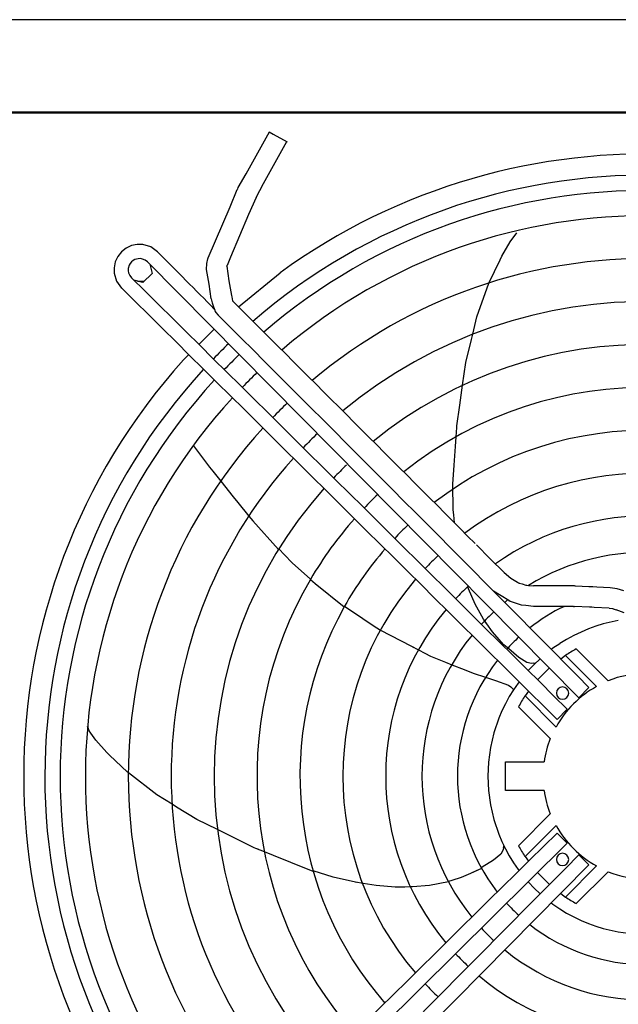
# Model space of a CAD drawing. Units: inches. Extents: x -5061 to 3094, y -3410 to 2553.
# Drawn here: x -1552 to -1259, y -1007 to -526 of the extents above; entities that cross this region are included whole.
import ezdxf

# ---------------------------------------------------------------- set-up
doc = ezdxf.new("R2010")
doc.units = ezdxf.units.IN
doc.layers.add('1', color=7, linetype='Continuous')

# ---------------------------------------------------------------- blocks, each defined once
blk = doc.blocks.new('Draufsicht_1', base_point=(-23210.3, -7032.8))
at = {"color": 7, "linetype": 'Continuous'}
blk.add_line((1489.7, -5255), (-18170.3, -5255), dxfattribs=at)
at = {"color": 3, "linetype": 'Continuous'}
for p, q in [((-18210.3, -5705), (1777.2, -5705)), ((-13121.8, -6341.5), (-13089, -6296.2)), ((-13162.8, -6411.2), (-13121.8, -6341.5)), ((-13226.1, -6542), (-13171, -6428.1)), ((-13171, -6428.1), (-13162.8, -6411.2)), ((-14451.1, -6657.7), (-14246.9, -6492.3)), ((-13284.8, -6706.8), (-13225.8, -6542.7)), ((-13305.4, -6792.4), (-13284.8, -6706.8)), ((-14644, -6842.3), (-14569.7, -6768)), ((-13338.6, -6930.6), (-13311.4, -6817.5)), ((-13311.4, -6817.5), (-13305.3, -6792.2)), ((-13354.6, -7041.7), (-13338.6, -6930.6)), ((-13368.8, -7139.8), (-13354.6, -7041.6)), ((-13383.3, -7240.4), (-13368.8, -7139.8)), ((-13386.8, -7293.5), (-13383.8, -7248.4)), ((-13383.8, -7248.4), (-13383.3, -7240.4)), ((-13389.9, -7340.6), (-13386.8, -7293.7)), ((-14671.1, -7338.2), (-14592, -7441.7)), ((-13396.1, -7432.8), (-13389.9, -7340.6)), ((-14592, -7441.7), (-14576.3, -7461.2)), ((-13402.2, -7525.5), (-13396.1, -7432.8)), ((-14576.3, -7461.2), (-14537.4, -7510)), ((-14537.5, -7509.9), (-14476.1, -7586.7)), ((-13400.2, -7651.3), (-13402.2, -7525.5)), ((-14476.1, -7586.7), (-14453.2, -7615.3)), ((-14453.2, -7615.3), (-14400.2, -7681.7)), ((-13398.2, -7675.5), (-13400.2, -7651.3)), ((-14400.3, -7681.4), (-14380.5, -7703.6)), ((-13394.9, -7714.2), (-13398.2, -7675.5)), ((-14380.5, -7703.6), (-14255.1, -7844.2)), ((-14253.6, -7841.5), (-14225.5, -7870.2)), ((-14225.5, -7870.2), (-14187.4, -7909)), ((-14187.4, -7909), (-14098.4, -7990.2)), ((-14098.4, -7990.3), (-14075.9, -8010.8)), ((-14075.9, -8010.8), (-13933.6, -8125.4)), ((-13293.4, -8112.1), (-13326.4, -8036)), ((-13932, -8121.7), (-13843.1, -8181.2)), ((-13253.1, -8184.9), (-13293.4, -8112.1)), ((-13843.1, -8181.2), (-13792.5, -8215.2)), ((-13792.5, -8215.2), (-13756.9, -8239)), ((-13237, -8208), (-13253.1, -8184.9)), ((-13237, -8208), (-13247, -8193.7)), ((-13209.3, -8247.5), (-13237, -8208)), ((-13756.8, -8239.1), (-13608.4, -8315.9)), ((-13176.1, -8284.3), (-13209.3, -8247.5)), ((-13608.4, -8315.9), (-13592.8, -8323.9)), ((-13608.4, -8315.9), (-13571, -8335.2)), ((-13152.9, -8309.9), (-13176.1, -8284.3)), ((-13129.5, -8329.9), (-13152.8, -8310)), ((-13570.7, -8335.4), (-13539.6, -8351.5)), ((-13539.6, -8351.5), (-13512.1, -8365.7)), ((-13512.1, -8365.7), (-13437.9, -8395.3)), ((-13129.5, -8329.9), (-13133.9, -8326.1)), ((-13080.4, -8371.6), (-13129.5, -8329.9)), ((-13040.8, -8397), (-13080.4, -8371.6)), ((-13437.9, -8395.3), (-13431.1, -8398)), ((-13437.9, -8395.3), (-13407.8, -8407.3)), ((-13407.7, -8407.3), (-13347.9, -8431.2)), ((-13017.6, -8401.4), (-13040.8, -8397)), ((-13008.3, -8399.9), (-13017.6, -8401.4)), ((-13347.9, -8431.2), (-13302.9, -8449.1)), ((-13302.9, -8449.1), (-13242.7, -8469)), ((-13232.8, -8472.2), (-13194.2, -8485)), ((-13194.2, -8485), (-13130.6, -8507.3)), ((-13130.6, -8507.3), (-13119.1, -8515.2)), ((-13119.1, -8515.2), (-13106.8, -8528.5)), ((-15184.1, -8720.2), (-15188.1, -8709.5)), ((-15180.3, -8730.3), (-15184.1, -8720.2)), ((-15147.4, -8775.5), (-15180.3, -8730.3)), ((-15093.8, -8836.1), (-15147.4, -8775.5)), ((-15080.2, -8849.2), (-15093.8, -8836.1)), ((-14992.9, -8933), (-15080.2, -8849.2)), ((-14988.1, -8936.7), (-14992.9, -8933)), ((-14988.1, -8936.7), (-14989, -8936)), ((-14850.3, -9043.5), (-14988.1, -8936.7)), ((-14775.2, -9089.5), (-14850.3, -9043.5)), ((-14753.2, -9103), (-14775.3, -9089.5)), ((-14654.1, -9163.8), (-14753.2, -9103)), ((-14553.4, -9213.4), (-14654.1, -9163.8)), ((-14464.4, -9257.2), (-14553.4, -9213.3)), ((-14373.2, -9302), (-14464.4, -9257.2)), ((-13162.9, -9271.8), (-13145.9, -9306.9)), ((-14365.8, -9305), (-14373.2, -9302)), ((-14323.8, -9321.8), (-14365.8, -9305)), ((-14351.3, -9310.8), (-14365.8, -9305)), ((-14280, -9339.3), (-14323.7, -9321.9)), ((-13167.4, -9333.7), (-13203.8, -9363.5)), ((-13156.1, -9313), (-13167.4, -9333.7)), ((-13154.7, -9303.7), (-13156.1, -9313)), ((-13152.9, -9292.4), (-13154.7, -9303.7)), ((-13154.7, -9303.7), (-13152.9, -9295.8)), ((-13153, -9294.1), (-13152.7, -9292.9)), ((-13152.9, -9295.8), (-13153, -9294.1)), ((-14194.2, -9373.6), (-14280, -9339.3)), ((-14084.6, -9417.5), (-14194.2, -9373.6)), ((-13203.8, -9363.5), (-13258.7, -9397.4)), ((-13987.7, -9445.1), (-14085.9, -9415)), ((-13316.4, -9427.6), (-13361.6, -9447.8)), ((-13262, -9403.2), (-13316.4, -9427.6)), ((-13284.9, -9413.5), (-13316.4, -9427.6)), ((-13258.7, -9397.4), (-13263.6, -9400.4)), ((-13878.4, -9470.8), (-13987.7, -9445.1)), ((-13873.3, -9471.6), (-13878.4, -9470.8)), ((-13841, -9476.8), (-13878.4, -9470.8)), ((-13841, -9476.8), (-13844.9, -9476.2)), ((-13778.1, -9486.8), (-13841, -9476.8)), ((-13424.2, -9468.1), (-13516.5, -9485.9)), ((-13407.8, -9461.9), (-13424.5, -9467)), ((-13361.6, -9447.8), (-13407.8, -9461.9)), ((-13685.2, -9494.2), (-13778.1, -9486.8)), ((-13637.9, -9494), (-13685.2, -9494.2)), ((-13609.9, -9493.8), (-13637.9, -9494)), ((-13599.1, -9493.8), (-13609.6, -9493.8)), ((-13516.5, -9485.9), (-13599.1, -9493.8))]:
    blk.add_line(p, q, dxfattribs=at)
at = {"color": 2, "linetype": 'Continuous'}
for p, q in [((-9212, -5712.5), (-15707, -5712.5)), ((-14413, -6008.2), (-14299.4, -5803.6)), ((-14300.2, -5803.1), (-14281, -5813.8)), ((-14281, -5813.8), (-14213, -5851.6)), ((-14327.5, -6055.7), (-14213.8, -5851.1)), ((-14451.8, -6075.8), (-14413, -6008.2)), ((-14364.5, -6124.3), (-14327.5, -6055.7)), ((-14491.2, -6169), (-14456.5, -6085.4)), ((-14456.5, -6085.3), (-14453.3, -6081)), ((-14453.3, -6081), (-14451.9, -6075.9)), ((-14364.7, -6124.7), (-14401.2, -6207.5)), ((-14562.6, -6335.5), (-14491.2, -6169)), ((-14401.2, -6207.5), (-14490.2, -6415.4)), ((-14599.1, -6418.2), (-14562.6, -6335.5)), ((-14606.3, -6476.2), (-14605.8, -6446.8)), ((-14605.8, -6446.8), (-14600.4, -6423.8)), ((-14600.4, -6423.8), (-14599.1, -6418.2)), ((-14490.2, -6415.4), (-14506.5, -6455.7)), ((-14593.8, -6547.5), (-14606.3, -6476.2)), ((-14507.8, -6460.4), (-14507.6, -6459)), ((-14507.8, -6460.4), (-14497.2, -6532)), ((-14507.6, -6459), (-14507.2, -6457.6)), ((-14506.5, -6455.7), (-14507.2, -6457.6)), ((-14497.2, -6532), (-14484.7, -6603.4)), ((-13225.8, -6542.7), (-13225.4, -6541.5)), ((-14583.3, -6619.2), (-14593.8, -6547.5)), ((-14583.3, -6619.2), (-14578.5, -6638.7)), ((-14578.5, -6638.7), (-14572.9, -6658.6)), ((-14484.7, -6603.4), (-14483.7, -6608.8)), ((-14483.7, -6608.8), (-14479.6, -6629.5)), ((-14572.9, -6658.6), (-14566.4, -6675.4)), ((-14566.4, -6675.4), (-14565.6, -6677.5)), ((-14565.6, -6677.5), (-14563.8, -6681.3)), ((-14563.8, -6681.3), (-14560.7, -6685.9)), ((-14719.4, -6917.7), (-14693.5, -6891.8)), ((-13287.2, -7820.8), (-13219.9, -7889.3)), ((-13219.9, -7889.3), (-13151.2, -7956.8)), ((-13152.3, -7956.6), (-13151.2, -7956.8)), ((-13151.2, -7956.8), (-13119.1, -7985.3)), ((-13119.1, -7985.3), (-13086.4, -8004.2)), ((-13086.4, -8004.2), (-13085.1, -8005)), ((-13085.1, -8005), (-13082.4, -8007)), ((-13082.4, -8007), (-13079.4, -8007.7)), ((-13079.4, -8007.7), (-13077.7, -8008.4)), ((-13077.7, -8008.4), (-13064, -8012.9)), ((-13064, -8012.9), (-13046.4, -8018.9)), ((-13046.4, -8018.9), (-13042.5, -8019.3)), ((-13042.5, -8019.3), (-13041.2, -8019.3)), ((-13041.2, -8019.3), (-13032.6, -8020)), ((-13032.6, -8020), (-13007.8, -8022.7)), ((-12931.8, -8022.6), (-13007.8, -8022.7)), ((-12910.5, -8022.7), (-12931.8, -8022.6)), ((-12889.2, -8022.6), (-12910.5, -8022.7)), ((-12813.2, -8022.7), (-12889.2, -8022.6)), ((-12809.3, -8022.6), (-12813.2, -8022.7)), ((-12808.3, -8022.8), (-12809.3, -8022.6)), ((-12807.2, -8022.7), (-12808.3, -8022.8)), ((-12803.2, -8023), (-12807.2, -8022.7)), ((-12738, -8026.1), (-12803.2, -8023)), ((-12718, -8027.2), (-12738, -8026.1)), ((-12697.9, -8028.1), (-12718, -8027.2)), ((-12632.8, -8031.5), (-12697.9, -8028.1)), ((-12599, -8035.9), (-12632.8, -8031.5)), ((-12566.6, -8046.3), (-12599, -8035.9)), ((-13129.6, -8094.3), (-13203.6, -8048.1)), ((-13066.9, -8116), (-13120.9, -8098.5)), ((-13045.1, -8118.6), (-13066.9, -8116)), ((-13007.8, -8122.3), (-13045.1, -8118.6)), ((-12931.8, -8122.5), (-13007.8, -8122.3)), ((-12910.5, -8122.3), (-12931.8, -8122.5)), ((-12889.2, -8122.5), (-12910.5, -8122.3)), ((-12813.2, -8122.3), (-12889.2, -8122.5)), ((-12813.2, -8122.3), (-12811.4, -8122.5)), ((-12810.7, -8122.4), (-12808.2, -8122.6)), ((-12808.2, -8122.6), (-12808.2, -8121.3)), ((-12734.2, -8126.2), (-12808.2, -8122.6)), ((-12723, -8126.7), (-12734.2, -8126.2)), ((-12711.8, -8127.4), (-12723, -8126.7)), ((-12637.8, -8131.1), (-12711.8, -8127.4)), ((-12637.8, -8131.1), (-12622.7, -8133.1)), ((-12622.7, -8133.1), (-12620.9, -8133.3)), ((-12620.9, -8133.3), (-12619.1, -8133.9)), ((-12619.1, -8133.9), (-12604.6, -8138.5)), ((-12565.5, -8154.6), (-12604.6, -8138.5)), ((-13008.3, -8399.9), (-13000.2, -8399.1)), ((-13242.7, -8469), (-13232.8, -8472.2)), ((-13106.8, -8528.5), (-13105.8, -8529.5))]:
    blk.add_line(p, q, dxfattribs=at)
at = {"color": 1, "linetype": 'Continuous'}
for p, q in [((-15022.7, -6389.2), (-15040.8, -6412.1)), ((-14999.9, -6371.2), (-15022.7, -6389.2)), ((-14973.5, -6358.9), (-14999.9, -6371.2)), ((-14945, -6353.1), (-14973.5, -6358.9)), ((-14917.7, -6353.7), (-14945, -6353.1)), ((-14878.6, -6365.7), (-14917.7, -6353.7)), ((-14845.5, -6389.7), (-14878.6, -6365.7)), ((-15053.1, -6438.5), (-15058.9, -6467)), ((-15040.8, -6412.1), (-15053.1, -6438.5)), ((-14979.4, -6446.1), (-14984.2, -6454.4)), ((-14973.2, -6438.7), (-14979.4, -6446.1)), ((-14965.9, -6432.6), (-14973.2, -6438.7)), ((-14957.6, -6427.8), (-14965.9, -6432.6)), ((-14941.5, -6423.1), (-14957.6, -6427.8)), ((-14928.8, -6422.9), (-14941.5, -6423.1)), ((-14919.5, -6424.7), (-14928.8, -6422.9)), ((-14906.5, -6430.2), (-14919.5, -6424.7)), ((-14895.3, -6438.9), (-14906.5, -6430.2)), ((-15058.9, -6467), (-15058.2, -6494.3)), ((-15058.2, -6494.3), (-15046.2, -6533.4)), ((-14988.9, -6470.5), (-14989.1, -6483.1)), ((-14989.1, -6483.1), (-14987.3, -6492.4)), ((-14984.2, -6454.4), (-14988.9, -6470.5)), ((-14987.3, -6492.4), (-14981.8, -6505.5)), ((-14872.6, -6494.8), (-14918.3, -6539.7)), ((-14884.1, -6450.2), (-14872.6, -6494.8)), ((-15046.2, -6533.4), (-15022.3, -6566.5)), ((-14981.8, -6505.5), (-14973, -6516.8)), ((-14918.3, -6539.7), (-14962.1, -6527.5)), ((-14944.8, -6532.3), (-14910.8, -6532.3)), ((-14560.7, -6685.9), (-14549.9, -6699.2)), ((-14672.1, -7337.3), (-14671.1, -7338.2)), ((-13326.4, -8036), (-13329.7, -8026.1)), ((-13127.9, -8095), (-13129.6, -8094.3)), ((-13126.9, -8095.2), (-13127.9, -8095)), ((-13124.9, -8095.6), (-13126.9, -8095.2)), ((-13122.2, -8097.6), (-13124.9, -8095.6)), ((-13120.9, -8098.5), (-13122.2, -8097.6)), ((-12703.5, -8219.6), (-12739.9, -8232.7)), ((-12667, -8208.4), (-12703.4, -8219.6)), ((-12593.8, -8191.8), (-12667, -8208.4)), ((-12811.4, -8264.8), (-12846.2, -8283.8)), ((-12775.9, -8247.8), (-12811.4, -8264.8)), ((-12739.9, -8232.7), (-12775.9, -8247.8)), ((-12880.2, -8304.7), (-12913.3, -8327.4)), ((-12846.2, -8283.8), (-12880.1, -8304.6)), ((-12913.3, -8327.4), (-12921.1, -8333.4)), ((-12851.8, -8362.2), (-12875, -8379.9)), ((-12851.8, -8362.2), (-12699.9, -8514.1)), ((-12643.4, -8485.7), (-12798.9, -8330.3)), ((-13005.1, -8405.7), (-13032.9, -8434.9)), ((-12975.8, -8378), (-13005.1, -8405.7)), ((-13000.2, -8399.1), (-12998.6, -8398.5)), ((-12998.6, -8398.5), (-12997.4, -8398.4)), ((-13032.9, -8434.9), (-13034.2, -8436.4)), ((-12959.6, -8452.4), (-12988.6, -8481.5)), ((-12930.5, -8423.4), (-12959.6, -8452.4)), ((-13083.5, -8497.1), (-13106.1, -8529.9)), ((-13078.6, -8490.9), (-13083.4, -8497)), ((-13126.9, -8563.6), (-13145.8, -8598)), ((-13106.1, -8529.9), (-13126.9, -8563.6)), ((-13032, -8537), (-13049.8, -8560.2)), ((-13049.8, -8560.2), (-12897.9, -8712.1)), ((-12786.8, -8568.7), (-12737, -8519.4)), ((-13145.9, -8598.1), (-13162.9, -8633.2)), ((-13081.7, -8613.1), (-12926.3, -8768.5)), ((-13162.9, -8633.2), (-13177.9, -8668.7)), ((-12843.3, -8625.2), (-12892.6, -8675)), ((-13177.9, -8668.7), (-13202.3, -8740.6)), ((-13202.3, -8740.6), (-13219.2, -8812.5)), ((-13219.2, -8812.5), (-13228.9, -8883.4)), ((-13228.9, -8883.4), (-13232, -8952.5)), ((-13144.5, -9022.5), (-13144.5, -8882.5)), ((-13144.5, -8882.5), (-12956.3, -8882.5)), ((-13232, -8952.5), (-13228.9, -9021.6)), ((-13228.9, -9021.6), (-13219.2, -9092.6)), ((-12956.3, -9022.5), (-13144.5, -9022.5)), ((-13219.2, -9092.6), (-13202.3, -9164.5)), ((-12926.3, -9136.5), (-13081.7, -9291.9)), ((-13202.3, -9164.5), (-13177.9, -9236.3)), ((-13177.9, -9236.3), (-13162.9, -9271.8)), ((-13049.8, -9344.8), (-12897.9, -9192.9)), ((-12843.3, -9279.8), (-12892.6, -9230)), ((-13145.9, -9306.9), (-13126.9, -9341.4)), ((-13126.9, -9341.4), (-13106.1, -9375.1)), ((-13106.1, -9375.1), (-13083.5, -9407.9)), ((-13049.8, -9344.8), (-13032, -9368.1)), ((-12786.8, -9336.4), (-12761.9, -9361)), ((-12761.9, -9361), (-12737, -9385.6)), ((-13083.5, -9407.9), (-13078.6, -9414.1)), ((-12988.6, -9423.6), (-12959.6, -9452.6)), ((-12851.8, -9542.8), (-12699.9, -9390.9)), ((-12798.9, -9574.8), (-12643.4, -9419.3)), ((-13034.2, -9468.6), (-13033, -9470)), ((-13032.9, -9470.1), (-13005.1, -9499.3)), ((-12959.6, -9452.6), (-12930.5, -9481.7)), ((-13005.1, -9499.3), (-12975.8, -9527)), ((-12875, -9525.1), (-12851.8, -9542.8)), ((-12921.1, -9571.7), (-12913.4, -9577.6)), ((-12913.3, -9577.7), (-12880.2, -9600.3)), ((-12880.2, -9600.3), (-12846.2, -9621.2)), ((-12846.2, -9621.2), (-12811.4, -9640.2)), ((-12811.4, -9640.2), (-12775.9, -9657.2)), ((-12775.9, -9657.2), (-12739.9, -9672.3)), ((-12739.9, -9672.3), (-12703.6, -9685.4)), ((-12703.5, -9685.4), (-12667, -9696.6)), ((-12667, -9696.6), (-12593.8, -9713.2)), ((-12593.8, -9713.2), (-12521.4, -9722.5))]:
    blk.add_line(p, q, dxfattribs=at)
at = {"color": 3, "linetype": 'Continuous'}
for start, end in [(48, 126), (138, -138)]:
    blk.add_arc((-12459.5, -8952.5), 3041, start, end, dxfattribs=at)
at = {"color": 1, "linetype": 'Continuous'}
for centre, radius, start, end in [((-12459.5, -8952.5), 708.8, 118.6114, 123.6091), ((-12459.5, -8952.5), 501.8, 68.4902, 111.5098), ((-12459.5, -8952.5), 500, 118.7401, 151.2603), ((-12866.1, -8545.9), 30, 90, -90), ((-12866.1, -8545.9), 30, -90, 90), ((-12459.5, -8952.5), 708.8, 146.3924, 151.3902), ((-12459.5, -8952.5), 501.8, 158.49, 171.9805), ((-12459.5, -8952.5), 501.8, -171.9805, -158.49), ((-12459.5, -8952.5), 500, -151.2603, -118.7401), ((-12459.5, -8952.5), 708.8, -151.3895, -146.3919), ((-12866.1, -9359.1), 30, 90, -90), ((-12866.1, -9359.1), 30, -90, 90), ((-12459.5, -8952.5), 501.8, -111.5098, -68.4902), ((-12459.5, -8952.5), 708.8, -123.6081, -118.6105)]:
    blk.add_arc(centre, radius, start, end, dxfattribs=at)
for points, knots in [([(-13129.6, -8094.3), (-13129, -8094.6), (-13127.7, -8095.3), (-13126.3, -8095.6), (-13125.6, -8095.7)], [0, 0, 0, 0, 2.17323, 4.346462, 4.346462, 4.346462, 4.346462]), ([(-13324.7, -8148.6), (-13324.9, -8148.6), (-13325.1, -8148.6), (-13325.3, -8148.8), (-13325.4, -8148.8)], [0, 0, 0, 0, 0.3906158, 0.7821287, 0.7821287, 0.7821287, 0.7821287])]:
    blk.add_open_spline(points, degree=3, knots=knots, dxfattribs=at)
at = {"layer": '1', "color": 1, "linetype": 'Continuous'}
for p, q in [((-14895.3, -6438.9), (-12786.8, -8568.7)), ((-12843.3, -9279.8), (-14973, -11388.3)), ((-12737, -9385.6), (-14845.5, -11515.3))]:
    blk.add_line(p, q, dxfattribs=at)
at = {"layer": '1', "color": 2, "linetype": 'Continuous'}
for centre, radius, start, end in [((-12459.5, -8952.5), 2937.5, 47.3799, 130.8143), ((-298309.4, -291718), 402286.9, 44.887796, 45.12677), ((-12459.5, -8952.5), 2937.5, 133.9822, 136.0149), ((-12459.5, -8952.5), 2937.5, 137.3761, -137.4034)]:
    blk.add_arc(centre, radius, start, end, dxfattribs=at)
at = {"layer": '1', "color": 1, "linetype": 'Continuous'}
for centre, radius, start, end in [((-12459.5, -8952.5), 2862.7, 47.4368, 130.7019), ((-12459.5, -8952.5), 2739.4, 47.5352, 130.5043), ((-51155.6, -42711), 51357.6, 44.56986, 45.00881), ((-12459.5, -8952.5), 2529.5, 47.7219, 130.125), ((-3038876.4, -3062978.5), 4299529.1, 45.2668614, 45.3067978), ((5096051.4, 5151742.1), 7261626, -134.73646522, -134.71281895), ((-12459.5, -8952.5), 2319.8, 47.9422, 129.6801), ((-236109.5, -229189.4), 313991.3, 44.651297, 45.120076), ((-12459.5, -8952.5), 2110.1, 48.2063, 129.1493), ((-12459.5, -8952.5), 2862.7, 133.9631, 136.0336), ((-12459.5, -8952.5), 2862.7, 137.4312, -137.462), ((-12459.5, -8952.5), 2739.4, 133.9294, 136.0667), ((-12459.5, -8952.5), 1900.6, 48.5285, 128.5046), ((-12459.5, -8952.5), 2739.4, 137.5285, -137.5649), ((-12459.5, -8952.5), 2529.5, 133.8643, 136.1307), ((-12459.5, -8952.5), 2529.5, 137.7161, -137.7615), ((-12459.5, -8952.5), 1690.4, 48.9321, 127.6998), ((-12459.5, -8952.5), 2319.8, 133.7876, 136.2065), ((-12459.5, -8952.5), 2319.8, 137.9371, -137.9911), ((-12459.5, -8952.5), 2110.1, 133.888, 136.2976), ((-12459.5, -8952.5), 1480.7, 49.4493, 126.6716), ((-12457.6, -8952.6), 2111.5, 138.235, -138.2413), ((-12459.5, -8952.5), 1900.6, 133.5834, 136.4091), ((-12462.7, -8949.8), 1896.4, 138.5237, 149.6048), ((-12459.5, -8952.5), 1690.4, 133.4429, 136.549), ((-12439.6, -8968.9), 1716.1, 138.9521, 150.4154), ((-12459.5, -8952.5), 1480.7, 133.2629, 136.7286), ((-12460.1, -8953.3), 1094.9, 50.9312, 121.5278), ((-12460.7, -8952.7), 1899.5, 149.5576, -138.5725), ((-12459.5, -8952.5), 1480.7, 139.4474, -139.5252), ((-12459.5, -8952.5), 1271.4, 133.0242, 136.9673), ((-12459.5, -8952.5), 1690.4, 150.7036, -139.0037), ((-12459.5, -8952.5), 1093.9, 128.0805, 129.0699), ((-12503.3, -8881.8), 837.8, 114.9793, 128.6104), ((-12459.5, -8952.5), 1271.4, 140.1346, -140.2131), ((-12459.5, -8952.5), 1093.9, 132.7499, 137.2419), ((-12459.5, -8952.5), 1093.9, 140.9245, -141.0002), ((-12459.5, -8952.5), 920.4, 132.3796, 137.613), ((-12459.5, -8952.5), 920.4, 141.9923, -142.0601), ((309697.6, -337065.3), 459935.2, 134.537974, 134.91131), ((3660800.4, -3646997.1), 5169895.3, 135.2815411, 135.3147546), ((-12459.5, -8952.5), 920.4, -137.6234, -132.3807), ((-12459.5, -8952.5), 1093.9, -137.2534, -132.7507), ((-12459.5, -8952.5), 920.4, -128.0075, -51.9973), ((-12459.5, -8952.5), 1093.9, -129.0748, -50.9292), ((-12459.5, -8952.5), 1271.4, -136.9793, -133.0245), ((-12459.5, -8952.5), 1271.4, -129.8642, -50.1357), ((-12459.5, -8952.5), 1480.7, -136.7405, -133.2625)]:
    blk.add_arc(centre, radius, start, end, dxfattribs=at)
at = {"layer": '1', "color": 3, "linetype": 'Continuous'}
blk.add_arc((-12459.5, -8952.5), 1271.4, 50.1357, 125.2901, dxfattribs=at)

msp = doc.modelspace()

# ---------------------------------------------------------------- block references
at = {"xscale": 0.1, "yscale": 0.1, "zscale": 0.1}
msp.add_blockref('Draufsicht_1', (-2321.03, -703.28), dxfattribs=at)

doc.saveas('drawing.dxf')
